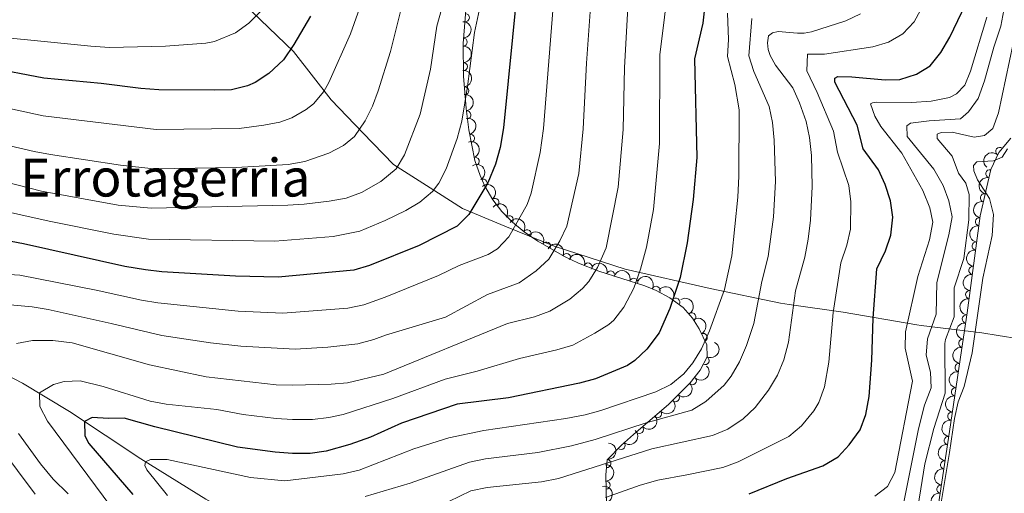
# Model space of a CAD drawing. Units: metres. Extents: x 655153 to 662080, y 735012 to 739796.
# Drawn here: x 655555 to 655855, y 738227 to 738371 of the extents above; entities that cross this region are included whole.
import ezdxf
from ezdxf.enums import TextEntityAlignment as Align

# ---------------------------------------------------------------- set-up
doc = ezdxf.new("R2010")
doc.units = ezdxf.units.M
doc.header["$MEASUREMENT"] = 0
doc.linetypes.add('DGN Style 3', pattern=[108.44238385321101, 77.45884560943644, -30.98353824377457])
for name, color, linetype, lineweight in [('Entidades rústicas y varios', 7, 'Continuous', 5), ('Hidrografía', 7, 'Continuous', 5), ('Otros límites administrativos', 7, 'Continuous', 5), ('Relieve y altimetría', 7, 'Continuous', 5), ('Textos de rotulación', 7, 'Continuous', 5)]:
    doc.layers.add(name, color=color, linetype=linetype, lineweight=lineweight)
doc.styles.add('Style-Times New Roman', font='txt')

msp = doc.modelspace()

# ---------------------------------------------------------------- linework, layer by layer
at = {"layer": 'Entidades rústicas y varios', "color": 92, "linetype": 'DGN Style 3', "lineweight": 5}
for points in [[(655690.97, 738373.8900000001, 713.46), (655690.1300000001, 738363.8, 713.03), (655690.21, 738353.75, 712.02), (655690.99, 738343.9199999999, 710.35), (655691.8, 738337.4299999999, 708.82), (655693.71, 738328.06, 706.02), (655695.25, 738323.53, 704.37), (655696.75, 738320.23, 703.01), (655699.1699999999, 738316.1200000001, 701.0500000000001), (655701.95, 738312.48, 699.01), (655705.1200000001, 738309.24, 696.97), (655708.71, 738306.3300000001, 695.01), (655712.8899999999, 738303.48, 693.02), (655720.99, 738298.8200000001, 689.54), (655725.26, 738296.77, 687.91), (655731.45, 738294.31, 686.02), (655745.49, 738289.8600000001, 683.24), (655748.99, 738288.45, 682.23), (655753.1499999999, 738286.2, 680.54), (655757.1799999999, 738283.21, 678.45), (655760.0900000001, 738279.95, 676.04), (655762.06, 738276.74, 674.24), (655764.3700000001, 738271.8900000001, 674.12), (655764.51, 738268.24, 674.09), (655762.3500000001, 738264.1699999999, 673), (655759.3400000001, 738260.26, 671.9), (655752.8400000001, 738253.79, 669.88), (655742.0900000001, 738244.56, 666.54), (655738.3899999999, 738241.31, 665.98), (655734.04, 738236.8200000001, 665.23), (655733.6300000001, 738232.25, 663.25), (655733.8400000001, 738223.1100000001, 657.92)], [(655834.29, 738218.1200000001, 635.96), (655838.4099999999, 738245.44, 635.67), (655842.1100000001, 738270.1699999999, 636.09), (655843.8, 738281.6300000001, 636.5600000000001), (655847.76, 738311.19, 638.86), (655850.99, 738325.3300000001, 639.37), (655853.47, 738330.54, 639.37), (655857.1200000001, 738334.8400000001, 639.37)]]:
    msp.add_polyline3d(points, dxfattribs=at)
at = {"layer": 'Entidades rústicas y varios', "color": 92, "linetype": 'Continuous', "lineweight": 5}
for centre, radius, start, end in [((655690.7623001647, 738371.6302959342, 713.3106009914567), 1.250091938746998, 266.2072193056048, 85.42077372460014), ((655690.107575703, 738364.1659933785, 712.9413150873464), 1.250091938746999, 271.4222377135388, 90.63579213253419), ((655690.1669761122, 738356.7038169974, 712.1913849236844), 1.250091938746999, 271.4222377135388, 90.63579213253419), ((655690.5430306743, 738349.306306938, 711.0538660310366), 1.250091938746999, 275.5030146522269, 94.7165690712223), ((655691.2121018472, 738341.9829071548, 709.6018062539235), 1.250091938746999, 278.0803120094786, 97.29386642847402), ((655692.3112185018, 738334.8244040522, 707.6769348481574), 1.250091938746998, 282.4876033133127, 101.7011577323082), ((655853.7479794382, 738330.8373338308, 639.37), 1.250091938746998, 50.64032525049117, 229.8538796694866), ((655693.7775659543, 738327.8006344419, 705.4972134372686), 1.250091938746998, 289.7419272384767, 108.9554816574721), ((655850.7143419543, 738324.0356388544, 639.3673769710582), 1.250091938746999, 78.09886191265448, 257.3124163316499), ((655696.179799208, 738321.1599463338, 702.945078363715), 1.250091938746999, 301.456069497434, 120.6696239164295), ((655849.0451703367, 738316.7284912774, 639.1038235577505), 1.250091938746999, 78.09886191265448, 257.3124163316499), ((655699.790643627, 738315.2752146118, 700.0270408860098), 1.250091938746999, 308.3364462839967, 127.5500007029921), ((655704.1588672786, 738309.9939648262, 696.9584508751376), 1.250091938746999, 321.9384570873257, 141.1520115063212), ((655847.539215069, 738309.3949800304, 638.8168292277378), 1.250091938746999, 83.33597173762756, 262.549526156623), ((655709.597116492, 738305.701534129, 694.0912799977781), 1.250091938746999, 326.6792845621514, 145.8928389811469), ((655715.5128889917, 738301.9485206329, 691.423954355406), 1.250091938746999, 331.0539715662114, 150.2675259852068), ((655846.5463233083, 738301.983394057, 638.2401496696059), 1.250091938746999, 83.33597173762756, 262.549526156623), ((655721.6473977247, 738298.4827452318, 688.8561311266126), 1.250091938746999, 335.3207936458201, 154.5343480648155), ((655728.1980806976, 738295.5813675558, 686.6564148300854), 1.250091938746999, 339.2925372428931, 158.5060916618885), ((655735.0953153926, 738293.1341447381, 685.0613553146941), 1.250091938746999, 343.3800681024525, 162.5936225214479), ((655845.5534315475, 738294.5718080837, 637.6634701114741), 1.250091938746999, 83.33597173762756, 262.549526156623), ((655742.12074268, 738290.9074245507, 683.6702806808606), 1.250091938746999, 343.3800681024525, 162.5936225214479), ((655748.9376387501, 738288.4561391824, 681.8013192382315), 1.250091938746998, 332.5587404041461, 151.7722948231416), ((655844.5605397867, 738287.1602221106, 637.0867905533422), 1.250091938746999, 83.33597173762756, 262.549526156623), ((655754.9168922359, 738284.8647861588, 679.097587096945), 1.250091938746999, 324.3931305608411, 143.6066849798365), ((655759.8097453464, 738280.3693582944, 675.6841196480384), 1.250091938746999, 302.5039003035449, 121.7174547225403), ((655843.542553233, 738279.7505052595, 636.533696358543), 1.250091938746999, 82.57724714476471, 261.7908015637601), ((655763.2899627907, 738274.1122384181, 674.1472985607504), 1.250091938746999, 296.4340920977819, 115.6476465167773), ((655842.4492655904, 738272.3368505954, 636.2296459491054), 1.250091938746999, 82.57724714476471, 261.7908015637601), ((655763.8806872291, 738267.0958304543, 673.4857433676214), 1.250091938746998, 243.0107090982384, 62.22426351723379), ((655841.3445523682, 738264.9220594668, 636.0218939059829), 1.250091938746998, 82.45692291694489, 261.6704773359403), ((655759.9796939094, 738260.9242696057, 671.8280541825578), 1.250091938746999, 225.833634914841, 45.04718933383646), ((655840.2349422611, 738257.5056654268, 635.8959381640931), 1.250091938746998, 82.45692291694489, 261.6704773359403), ((655754.7885657875, 738255.7571005363, 670.2148112892704), 1.250091938746999, 225.833634914841, 45.04718933383646), ((655749.3855973955, 738250.8497490075, 668.51633178652), 1.250091938746999, 221.6157034036618, 40.82925782265718), ((655839.1253321543, 738250.0892713866, 635.7699824222033), 1.250091938746998, 82.45692291694489, 261.6704773359403), ((655743.8470869747, 738246.0943581993, 666.7955294790004), 1.250091938746999, 221.6157034036618, 40.82925782265718), ((655738.2569707094, 738241.2007285566, 665.8096807726189), 1.250091938746999, 226.8734849110638, 46.08703933005919), ((655838.0124838459, 738242.6732063908, 635.6862323366286), 1.250091938746999, 82.39027792208371, 261.6038323410791), ((655733.9160858896, 738235.6571529028, 664.1866038957666), 1.250091938746998, 265.8395650145114, 85.05311943350686), ((655836.8941518047, 738235.2574706222, 635.7649498832232), 1.250091938746999, 82.39027792208371, 261.6038323410791), ((655733.6837332286, 738229.0619385492, 660.6631825403634), 1.250091938746999, 272.2823537870402, 91.49590820603564), ((655835.7758197635, 738227.8417348533, 635.8436674298177), 1.250091938746999, 82.39027792208371, 261.6038323410791)]:
    msp.add_arc(centre, radius, start, end, dxfattribs=at)
at = {"layer": 'Entidades rústicas y varios', "color": 92, "linetype": 'Continuous', "lineweight": 5, "extrusion": (-0.1627524817773966, 0.1567889393142783, 0.974129795347623)}
for centre in [(-986667.094200715, -38860.92546081322, 9746.828615717168), (-986661.7613170043, -38856.0100208589, 9744.918432116494)]:
    msp.add_arc(centre, 2.516055640060342, 45.36446333574664, 225.9090503451193, dxfattribs=at)
at = {"layer": 'Entidades rústicas y varios', "color": 92, "linetype": 'Continuous', "lineweight": 5, "extrusion": (-0.1734973966553774, 0.1448095133953737, 0.9741297953476231)}
msp.add_arc((-987004.9597570403, 29644.52620200737, -6147.750598838786), 2.516055640060342, 45.36446333574664, 225.9090503451193, dxfattribs=at)
at = {"layer": 'Entidades rústicas y varios', "color": 92, "linetype": 'Continuous', "lineweight": 5, "extrusion": (-0.1798335701748034, 0.1368613490149147, 0.974129795347623)}
msp.add_arc((-984640.0140107626, 72853.70827042859, -16173.37841777812), 2.516055640060342, 45.36446333574663, 225.9090503451192, dxfattribs=at)
at = {"layer": 'Entidades rústicas y varios', "color": 92, "linetype": 'Continuous', "lineweight": 5, "extrusion": (-0.1898190337775545, 0.1226371731236245, 0.9741297953476231)}
msp.add_arc((-975988.2566869846, 146350.8683281767, -33226.02699009454), 2.516055640060342, 45.36446333574666, 225.9090503451193, dxfattribs=at)
at = {"layer": 'Entidades rústicas y varios', "color": 92, "linetype": 'Continuous', "lineweight": 5, "extrusion": (-0.2037854785255207, 0.09768633762263172, 0.974129795347623)}
msp.add_arc((-949219.5208971403, 265237.5635109021, -60808.89645297253), 2.516055640060342, 45.36446333574664, 225.9090503451193, dxfattribs=at)
at = {"layer": 'Entidades rústicas y varios', "color": 92, "linetype": 'Continuous', "lineweight": 5, "extrusion": (0.02082473995177066, -0.2250277138975094, 0.974129795347623)}
msp.add_arc((721097.1979274098, 657438.7960761321, -151863.8982005319), 2.516055640060342, 45.36446333574665, 225.9090503451193, dxfattribs=at)
at = {"layer": 'Entidades rústicas y varios', "color": 92, "linetype": 'Continuous', "lineweight": 5, "extrusion": (-0.21937434117268, 0.05427743777160837, 0.9741297953476231)}
msp.add_arc((-874195.6817371906, 447452.7742914681, -103083.7877837019), 2.516055640060342, 45.36446333574665, 225.9090503451193, dxfattribs=at)
at = {"layer": 'Entidades rústicas y varios', "color": 92, "linetype": 'Continuous', "lineweight": 5, "extrusion": (-0.2242967659383849, 0.02760620592511116, 0.974129795347623)}
msp.add_arc((-812886.9486045671, 546251.3433420011, -126007.1526351192), 2.516055640060342, 45.36446333574664, 225.9090503451193, dxfattribs=at)
at = {"layer": 'Entidades rústicas y varios', "color": 92, "linetype": 'Continuous', "lineweight": 5, "extrusion": (0.1222404850674883, -0.1900747369496099, 0.974129795347623)}
for centre in [(950988.3217715697, 259484.9197160649, -59542.22148311311), (950982.9653370839, 259479.7527840011, -59541.29335454035)]:
    msp.add_arc(centre, 2.516055640060343, 45.36446333574663, 225.9090503451192, dxfattribs=at)
at = {"layer": 'Entidades rústicas y varios', "color": 92, "linetype": 'Continuous', "lineweight": 5, "extrusion": (-0.2244981812096349, -0.0259173387824474, 0.9741297953476229)}
msp.add_arc((-658242.5675471707, 717163.2233466686, -165660.3042148173), 2.516055640060342, 45.36446333574663, 225.9090503451192, dxfattribs=at)
at = {"layer": 'Entidades rústicas y varios', "color": 92, "linetype": 'Continuous', "lineweight": 5, "extrusion": (-0.2215880825699588, -0.04438314408609843, 0.9741297953476231)}
msp.add_arc((-595151.7228992621, 767709.1234462133, -177389.4365725875), 2.516055640060342, 45.36446333574666, 225.9090503451193, dxfattribs=at)
at = {"layer": 'Entidades rústicas y varios', "color": 92, "linetype": 'Continuous', "lineweight": 5, "extrusion": (0.1390797534964675, -0.1781234515255083, 0.9741297953476231)}
for centre in [(971307.7649562292, 173834.3088139077, -39672.62402571928), (971302.4210788133, 173829.0830918936, -39672.00370032579), (971297.0772013972, 173823.8573698794, -39671.38337493224), (971291.7333239813, 173818.6316478651, -39670.76304953867)]:
    msp.add_arc(centre, 2.516055640060341, 45.36446333574666, 225.9090503451193, dxfattribs=at)
at = {"layer": 'Entidades rústicas y varios', "color": 92, "linetype": 'Continuous', "lineweight": 5, "extrusion": (-0.2175570156707683, -0.0611562486458032, 0.9741297953476231)}
msp.add_arc((-533309.7392951422, 809699.5074540387, -187133.5618679938), 2.516055640060341, 45.36446333574665, 225.9090503451193, dxfattribs=at)
at = {"layer": 'Entidades rústicas y varios', "color": 92, "linetype": 'Continuous', "lineweight": 5, "extrusion": (-0.2124039279257644, -0.0771732675069867, 0.9741297953476231)}
msp.add_arc((-469995.4359518595, 846111.8728967872, -195583.5354506751), 2.516055640060341, 45.36446333574663, 225.9090503451192, dxfattribs=at)
at = {"layer": 'Entidades rústicas y varios', "color": 92, "linetype": 'Continuous', "lineweight": 5, "extrusion": (-0.2065484361657486, -0.09169997455551396, 0.9741297953476231)}
msp.add_arc((-408710.3224485367, 875795.9881424555, -202472.2383069363), 2.516055640060342, 45.36446333574667, 225.9090503451193, dxfattribs=at)
at = {"layer": 'Entidades rústicas y varios', "color": 92, "linetype": 'Continuous', "lineweight": 5, "extrusion": (-0.1994866345562827, -0.1061895684585182, 0.974129795347623)}
for centre in [(-343591.5049498925, 901952.242653218, -208541.8888483577), (-343586.2382037976, 901956.9501390546, -208544.4089599962)]:
    msp.add_arc(centre, 2.516055640060341, 45.36446333574665, 225.9090503451193, dxfattribs=at)
at = {"layer": 'Entidades rústicas y varios', "color": 92, "linetype": 'Continuous', "lineweight": 5, "extrusion": (-0.2158760171958681, -0.06684823868769835, 0.974129795347623)}
msp.add_arc((-511279.6752445772, 823087.7898471331, -190249.3997852455), 2.516055640060341, 45.36446333574665, 225.9090503451193, dxfattribs=at)
at = {"layer": 'Entidades rústicas y varios', "color": 92, "linetype": 'Continuous', "lineweight": 5, "extrusion": (-0.2231821708294408, -0.03550859670356665, 0.974129795347623)}
msp.add_arc((-626081.4713687071, 744008.7055777843, -171906.5470971712), 2.516055640060342, 45.36446333574663, 225.9090503451193, dxfattribs=at)
at = {"layer": 'Entidades rústicas y varios', "color": 92, "linetype": 'Continuous', "lineweight": 5, "extrusion": (-0.2203302325730511, 0.0502566456332242, 0.9741297953476231)}
msp.add_arc((-865626.8991237866, 463013.947483006, -106721.8233498372), 2.516055640060342, 45.36446333574663, 225.9090503451192, dxfattribs=at)
at = {"layer": 'Entidades rústicas y varios', "color": 92, "linetype": 'Continuous', "lineweight": 5, "extrusion": (-0.2137808751276453, 0.07327263640443413, 0.9741297953476229)}
msp.add_arc((-911012.3189045318, 371260.6187445259, -85437.4633325795), 2.516055640060342, 45.36446333574663, 225.9090503451192, dxfattribs=at)
at = {"layer": 'Entidades rústicas y varios', "color": 92, "linetype": 'Continuous', "lineweight": 5, "extrusion": (0.13670887441108, -0.1799495081217335, 0.974129795347623)}
for centre in [(968840.3934583028, 186327.1353861499, -42573.18991864769), (968835.0381197209, 186321.960347147, -42572.30148182366)]:
    msp.add_arc(centre, 2.516055640060342, 45.36446333574665, 225.9090503451193, dxfattribs=at)
at = {"layer": 'Entidades rústicas y varios', "color": 92, "linetype": 'Continuous', "lineweight": 5, "extrusion": (-0.06854904500667885, 0.2153419843984693, 0.974129795347623)}
msp.add_arc((-848808.5146449279, -491369.3575170366, 114684.1653000145), 2.516055640060342, 45.36446333574663, 225.9090503451193, dxfattribs=at)
at = {"layer": 'Entidades rústicas y varios', "color": 92, "linetype": 'Continuous', "lineweight": 5, "extrusion": (-0.001895483409967036, 0.2259813022323766, 0.974129795347623)}
for centre in [(-661931.7319830556, -713629.6070128413, 166244.8197256395), (-661926.4976979375, -713624.9806862546, 166242.0903737721)]:
    msp.add_arc(centre, 2.516055640060342, 45.36446333574665, 225.9090503451193, dxfattribs=at)
at = {"layer": 'Entidades rústicas y varios', "color": 92, "linetype": 'Continuous', "lineweight": 5, "extrusion": (0.1363306695559093, -0.1802362071128764, 0.9741297953476231)}
for centre in [(968426.174486568, 188298.3655679213, -43031.02278444565), (968420.8154977048, 188293.2272958476, -43029.96005284331), (968415.4565088418, 188288.0890237738, -43028.89732124098)]:
    msp.add_arc(centre, 2.516055640060341, 45.36446333574664, 225.9090503451193, dxfattribs=at)
at = {"layer": 'Entidades rústicas y varios', "color": 92, "linetype": 'Continuous', "lineweight": 5, "extrusion": (0.01473064690208942, 0.2255086469691223, 0.9741297953476231)}
for centre in [(-606236.1123600309, -759112.2249582345, 176792.973693087), (-606230.895598613, -759107.6396478056, 176790.1434406991)]:
    msp.add_arc(centre, 2.516055640060342, 45.36446333574664, 225.9090503451193, dxfattribs=at)
at = {"layer": 'Entidades rústicas y varios', "color": 92, "linetype": 'Continuous', "lineweight": 5, "extrusion": (-0.005996236959457587, 0.2259096876150385, 0.9741297953476231)}
msp.add_arc((-675098.0150898641, -701792.9778584664, 163492.6512264491), 2.516055640060342, 45.36446333574664, 225.9090503451193, dxfattribs=at)
at = {"layer": 'Entidades rústicas y varios', "color": 92, "linetype": 'Continuous', "lineweight": 5, "extrusion": (-0.1467277957620797, 0.1718781422019672, 0.974129795347623)}
msp.add_arc((-978040.4053625015, -132065.4207915553, 31319.3742149124), 2.516055640060342, 45.36446333574664, 225.9090503451193, dxfattribs=at)
at = {"layer": 'Entidades rústicas y varios', "color": 92, "linetype": 'Continuous', "lineweight": 5, "extrusion": (0.1361209312008254, -0.1803946615202855, 0.9741297953476231)}
for centre in [(968184.7862773433, 189380.1269801105, -43282.32616787008), (968179.4268278114, 189375.0345227515, -43281.06395601742), (968174.0673782795, 189369.9420653925, -43279.80174416474)]:
    msp.add_arc(centre, 2.516055640060342, 45.36446333574664, 225.9090503451193, dxfattribs=at)
at = {"layer": 'Entidades rústicas y varios', "color": 92, "linetype": 'Continuous', "lineweight": 5, "extrusion": (-0.165087748310539, 0.1543281477040218, 0.9741297953476229)}
msp.add_arc((-987088.2709305305, -24319.51502414705, 6319.687171578349), 2.516055640060342, 45.36446333574663, 225.9090503451193, dxfattribs=at)
at = {"layer": 'Entidades rústicas y varios', "color": 92, "linetype": 'Continuous', "lineweight": 5, "extrusion": (-0.1916171908379795, 0.1198081549451439, 0.974129795347623)}
msp.add_arc((-973581.7462644449, 160517.6490355357, -36564.69605116217), 2.516055640060342, 45.36446333574663, 225.9090503451192, dxfattribs=at)
at = {"layer": 'Hidrografía', "color": 142, "linetype": 'DGN Style 3', "lineweight": 15}
msp.add_polyline3d([(655533.8200000001, 738271.6400000001, 686.72), (655555.7, 738260.19, 682.07), (655570.06, 738251.55, 676.26), (655591.8500000001, 738237.05, 670.3000000000001), (655611.6100000001, 738224.76, 666.09), (655628.9099999999, 738215.3200000001, 661), (655636.1499999999, 738211.71, 658.24), (655643.4299999999, 738209.06, 656.79), (655652.8, 738206.4199999999, 655.48), (655663.5700000001, 738204.3400000001, 654.32), (655693.3, 738201.6300000001, 646.91), (655706.73, 738200.3500000001, 644.29), (655713.6300000001, 738198.8200000001, 642.5500000000001), (655722.04, 738197.26, 641.6800000000001), (655726.1599999999, 738196.56, 639.64), (655736.6599999999, 738196.56, 639.21), (655743.6799999999, 738197.06, 636.59), (655752.4199999999, 738199.6300000001, 634.85), (655759.94, 738201.04, 634.27), (655772.0700000001, 738201.6300000001, 633.54), (655795.21, 738198.1799999999, 630.2), (655810.6799999999, 738196.25, 628.02), (655831.96, 738191.5, 626.57), (655859.8400000001, 738186.3700000001, 623.09)], dxfattribs=at)
at = {"layer": 'Otros límites administrativos', "color": 250, "linetype": 'Continuous', "lineweight": 5, "ltscale": 0.5}
msp.add_polyline3d([(655881.8899999999, 738389.1699999999, 623.42), (655870.03, 738271.97, 623.27), (655859.6200000001, 738273.6599999999, 625.51), (655853.29, 738274.6799999999, 627.7), (655848.28, 738275.49, 629.33), (655842.3400000001, 738276.23, 632.79), (655829.76, 738277.8, 642.26), (655828.3999999999, 738277.97, 643.19), (655805.96, 738281.78, 653.78), (655789.49, 738284.1400000001, 660.61), (655786.8400000001, 738284.52, 661.79), (655765.3999999999, 738289, 671.52), (655739.48, 738294.8900000001, 681.77), (655717.8500000001, 738301.8999999999, 690.22), (655702.8500000001, 738308.04, 695.95), (655689.8999999999, 738313.47, 701.01), (655678.95, 738320.47, 705.99), (655668.8899999999, 738326.8500000001, 710.42), (655659.53, 738336.55, 714.54), (655649.9099999999, 738346.6200000001, 718.9300000000001), (655638.3999999999, 738361.3600000001, 724.64), (655625.8, 738373.3999999999, 730.64)], dxfattribs=at)
at = {"layer": 'Relieve y altimetría', "color": 30, "linetype": 'Continuous', "lineweight": 5, "flags": 128}
for points, elevation in [([(655688.72, 738392.73), (655682.1000000001, 738369.04), (655680.1699999999, 738355.97), (655677.03, 738342.24), (655672.25, 738329.8500000001), (655669.69, 738325.56), (655665.01, 738321.6599999999), (655659.1499999999, 738318.29), (655654.4199999999, 738316.5800000001), (655649.25, 738315.6799999999), (655641.6599999999, 738314.74), (655636.6699999999, 738314.48), (655595.02, 738313.51), (655584.8899999999, 738314.48), (655561.53, 738318.69), (655538.0900000001, 738324.73)], 710), ([(655752.96, 738383.3500000001), (655750.1200000001, 738360.27), (655750.02, 738333.28), (655748.1300000001, 738313.1000000001), (655745.97, 738301.6100000001), (655744.21, 738294.94), (655742.1100000001, 738289.19), (655739.1200000001, 738283.3400000001), (655736.05, 738279.3700000001), (655734.48, 738278.05), (655730.24, 738275.3900000001), (655723.51, 738271.8), (655718.72, 738270.3500000001), (655707.26, 738267.73), (655694.3400000001, 738263.8700000001), (655684.6399999999, 738261.4299999999), (655668.6399999999, 738255.48), (655653.54, 738250.6200000001), (655649.1200000001, 738249.6799999999), (655644.1200000001, 738249.1400000001), (655638.1000000001, 738249.1200000001), (655633.1100000001, 738249.3900000001), (655622.98, 738250.5900000001), (655615.02, 738252.1699999999), (655599.5900000001, 738253.75), (655594.69, 738254.6300000001), (655580.3500000001, 738259.19), (655573.3700000001, 738260.8600000001), (655568.4199999999, 738260.6599999999), (655565.19, 738259.79), (655560.8899999999, 738257.22), (655561.05, 738253.0700000001), (655563.31, 738248.6000000001), (655585.3600000001, 738218.95)], 680), ([(655542.8200000001, 738345.8400000001), (655562.01, 738341.6599999999), (655596.54, 738337.56), (655621.8400000001, 738337.8600000001), (655629.28, 738338.8400000001), (655634.1799999999, 738339.81), (655637.8600000001, 738341.0700000001), (655642.24, 738343.6100000001), (655644.44, 738345.3300000001), (655647.6300000001, 738349.1599999999), (655649.1599999999, 738351.8999999999), (655655.73, 738366.71), (655661.3500000001, 738382.5800000001)], 720), ([(655717.8700000001, 738379.05), (655714.5700000001, 738337.8300000001), (655713.6399999999, 738330.56), (655710.8700000001, 738318.0900000001), (655709.6599999999, 738314.69), (655704, 738304.8300000001), (655700.55, 738301.1599999999), (655697.74, 738299.4099999999), (655688.8899999999, 738296.02), (655682.5700000001, 738292.97), (655666.29, 738286.3800000001), (655659.81, 738284.04), (655654.8999999999, 738283.0800000001), (655635.1599999999, 738281.54), (655621.48, 738282.1300000001), (655596.96, 738284.6799999999), (655592.03, 738285.46), (655578.24, 738288.52), (655554.9299999999, 738293.0900000001), (655549.94, 738293.4299999999)], 695), ([(655729.1399999999, 738377.76), (655727.71, 738357.73), (655726.74, 738337.6799999999), (655725.4299999999, 738324.0700000001), (655721.6799999999, 738308.0700000001), (655719.5700000001, 738303.54), (655716.21, 738298.01), (655712.3400000001, 738294.44), (655707.1599999999, 738290.75), (655697.55, 738287.1699999999), (655684.71, 738280.28), (655666.4099999999, 738274.8300000001), (655662.8700000001, 738273.49), (655658.03, 738272.19), (655648.8500000001, 738271.1499999999), (655638.8600000001, 738270.51), (655622.3200000001, 738271.48), (655613.06, 738272.45), (655598.25, 738274.7), (655582.77, 738278.3600000001), (655563.5900000001, 738282.6300000001), (655558.6599999999, 738283.44), (655552, 738284.03)], 690), ([(655832.8200000001, 738380.01), (655827.6200000001, 738370.31), (655824.1799999999, 738366.6799999999), (655819.77, 738364.1699999999), (655815.01, 738362.75), (655800.26, 738360.49), (655795.1200000001, 738360.45), (655794.8600000001, 738355.4199999999), (655798.05, 738348.8), (655802.99, 738336.98), (655804.22, 738330.6499999999), (655807.6699999999, 738320.3999999999), (655808.3500000001, 738315.44), (655808.2, 738307.1699999999), (655807.1200000001, 738302.28), (655805.26, 738296.8400000001), (655802.95, 738281.6699999999), (655801.6300000001, 738266.6100000001), (655800.3, 738259.01), (655798.54, 738254.3), (655797.04, 738251.74), (655793.23, 738247.1499999999), (655789.46, 738243.8900000001), (655773.96, 738236.23), (655769.27, 738234.47), (655758.3300000001, 738232.1699999999), (655749.44, 738230.54), (655744.0700000001, 738229.05), (655733.49, 738225.26)], 655), ([(655695.1399999999, 738374.2), (655693.6000000001, 738367.1000000001), (655691.44, 738350.6300000001), (655689.71, 738340.1100000001), (655688.3300000001, 738334.8200000001), (655684.94, 738325.5800000001), (655682.72, 738321.1100000001), (655680.74, 738318.6100000001), (655676.8500000001, 738315.3600000001), (655672.5800000001, 738312.81), (655666.3500000001, 738309.74), (655658.6399999999, 738306.54), (655650.51, 738304.9099999999), (655632.6799999999, 738303.45), (655594.1399999999, 738304.1200000001), (655583.56, 738305.6300000001), (655563.8700000001, 738309.56), (655537.8400000001, 738315.3999999999)], 705), ([(655740.4099999999, 738376.47), (655739.27, 738356.47), (655738.9099999999, 738337.53), (655737.3999999999, 738319.8999999999), (655733.69, 738301.46), (655731.0700000001, 738295.4299999999), (655728.4099999999, 738291.1799999999), (655726.49, 738288.99), (655722.6100000001, 738285.8300000001), (655716.5700000001, 738282.0900000001), (655711.8600000001, 738280.3999999999), (655703.5800000001, 738278.3300000001), (655665.9299999999, 738262.9299999999), (655654.8600000001, 738260.3200000001), (655649.8800000001, 738259.8800000001), (655638.0900000001, 738259.54), (655633.1000000001, 738259.71), (655611.76, 738262.1300000001), (655594.45, 738265.73), (655570.9199999999, 738272.49), (655564.95, 738273.21), (655558.81, 738273.22), (655553.9299999999, 738272.22)], 685), ([(655662.4199999999, 738344.6499999999), (655664.1799999999, 738349.31), (655667.95, 738361.3400000001), (655671.24, 738374.3200000001)], 715), ([(655534.71, 738367.1100000001), (655576.5700000001, 738362.8999999999), (655582.29, 738362.5800000001), (655599.31, 738362.95), (655611.6100000001, 738363.8999999999), (655614.3200000001, 738364.3700000001), (655620.6699999999, 738367.03), (655624.76, 738369.96), (655628.3, 738373.47)], 730), ([(655770.73, 738372.99), (655771.02, 738364.99), (655770.75, 738359.8300000001), (655773, 738351.27), (655774.23, 738343.5), (655774.1699999999, 738323.29), (655773.8600000001, 738316.8999999999), (655772.03, 738299.04), (655769.78, 738288.74), (655765.1799999999, 738276.1100000001), (655762.75, 738270.6499999999), (655760.1499999999, 738266.3999999999), (655757.3700000001, 738262.99), (655753.4199999999, 738259.72), (655748.8999999999, 738257.5700000001), (655732.0900000001, 738251.8800000001), (655727.28, 738250.49), (655721.4099999999, 738249.3800000001), (655696.3999999999, 738245.7), (655685.79, 738243.45), (655675.06, 738240.1799999999), (655658.4299999999, 738233.6300000001), (655653.56, 738232.5), (655635.69, 738230.3800000001), (655625.25, 738231.3600000001), (655599.8, 738236.8700000001), (655594.78, 738236.8800000001), (655593.26, 738236.1699999999), (655593.05, 738235.0800000001), (655593.6699999999, 738233.78), (655599.9099999999, 738225.95)], 670), ([(655778.0900000001, 738371.3300000001), (655777.24, 738359.98), (655778.72, 738355.22), (655783.46, 738344.5700000001), (655784.4099999999, 738339.6599999999), (655784.9299999999, 738334.26), (655785.3600000001, 738321.69), (655784.7, 738310.9099999999), (655783.1499999999, 738298.8400000001), (655781.2, 738291.22), (655778.7, 738278.3700000001), (655776.51, 738271.69), (655774.3600000001, 738266.6400000001), (655771.81, 738262.3500000001), (655769.6499999999, 738259.5900000001), (655764.0700000001, 738254.5700000001), (655759.8, 738251.96), (655745.9199999999, 738248.05), (655730.3400000001, 738243), (655723.1100000001, 738241.03), (655712.9199999999, 738239.01), (655696.9199999999, 738237.05), (655692.02, 738236.03), (655673.97, 738229.71), (655660.2, 738225.6499999999)], 665), ([(655811.25, 738372.8500000001), (655806.76, 738370.6400000001), (655796.3300000001, 738367.3400000001), (655794.1200000001, 738366.94), (655792.1000000001, 738366.94), (655786.1300000001, 738367.4299999999), (655784.45, 738366.99), (655783.19, 738366.06), (655782.8999999999, 738363.9099999999), (655783.1599999999, 738361.9299999999), (655783.72, 738360.1300000001), (655785.3200000001, 738357.1599999999), (655790.6399999999, 738350.2), (655792.6799999999, 738345.6400000001), (655794.69, 738339.99), (655795.69, 738335.0900000001), (655796.3300000001, 738329.6200000001), (655796.54, 738320.1000000001), (655796.05, 738309.8999999999), (655795.3400000001, 738304.04), (655794.27, 738298.6300000001), (655791.4299999999, 738288.28), (655789.3300000001, 738272.7), (655787.8500000001, 738267.27), (655785.97, 738262.6400000001), (655783.25, 738258.04), (655779.1499999999, 738252.79), (655775.45, 738249.26), (655770.77, 738246.1499999999), (655766.1699999999, 738244.19), (655747.6799999999, 738240.1300000001), (655719.23, 738231.1200000001), (655714.02, 738230.05), (655697.45, 738228.3900000001), (655692.46, 738227.3800000001), (655682.3400000001, 738222.44)], 660), ([(655817.5, 738338.44), (655815.6200000001, 738341.5700000001), (655814.29, 738345.3999999999), (655814.8800000001, 738345.6799999999), (655816.1200000001, 738345.8400000001), (655826.78, 738345.75), (655832.78, 738346.1499999999), (655838.44, 738347.27), (655840.55, 738348.45), (655843.06, 738351.02), (655844.8400000001, 738355.3600000001), (655849.8200000001, 738371.78)], 645), ([(655823.5900000001, 738219.31), (655828.9299999999, 738246.23), (655830.8200000001, 738253.48), (655832.81, 738258.78), (655832.5900000001, 738263.51), (655831.31, 738268.6799999999), (655831.74, 738273.6599999999), (655834.31, 738281.1799999999), (655834.54, 738290.8400000001), (655838.24, 738305.3700000001), (655839.2, 738310.8900000001), (655838.23, 738315.79), (655836.47, 738320.48), (655833.6000000001, 738325.3800000001), (655825.46, 738335.4099999999), (655825.3700000001, 738338.6499999999), (655826.53, 738339.49), (655832.23, 738340.22), (655841.74, 738340.8200000001), (655844.1799999999, 738342.9099999999), (655847.1599999999, 738346.94), (655849.1200000001, 738352.4099999999), (655851.8899999999, 738362.6599999999), (655854.02, 738369.03), (655855.02, 738373.94)], 640), ([(655827.97, 738217.1799999999), (655830.8899999999, 738235.52), (655833.6499999999, 738246.31), (655837.1200000001, 738257.0700000001), (655837.02, 738272.24), (655837.21, 738273.44), (655839.8400000001, 738280.4199999999), (655839.8600000001, 738289.25), (655842.81, 738298.23), (655844.29, 738310), (655844.3999999999, 738317.6599999999), (655843.3999999999, 738321.2), (655841.1399999999, 738324.23), (655839.21, 738329.3800000001), (655834.6200000001, 738334.8200000001), (655834.6100000001, 738336.1000000001), (655835.8500000001, 738336.6400000001), (655839.24, 738336.6799999999), (655845.98, 738335.1499999999), (655849.06, 738335.74), (655851.5900000001, 738337.8700000001), (655853.31, 738342.56), (655857.8400000001, 738363.8)], 635), ([(655535.5700000001, 738336.3200000001), (655559.3400000001, 738330.8300000001), (655564.26, 738329.95), (655585.6599999999, 738326.6300000001), (655595.78, 738325.54), (655620.9199999999, 738325.98), (655636.79, 738326.8400000001), (655641.79, 738327.76), (655649.19, 738330.28), (655653.6200000001, 738332.6400000001), (655657, 738335.4299999999), (655660.26, 738340.1200000001), (655662.4199999999, 738344.6499999999)], 715), ([(655815.6000000001, 738225.7), (655819.52, 738228.7), (655821.69, 738232.96), (655827.0900000001, 738260.8200000001), (655824.8600000001, 738270.8600000001), (655824.98, 738275.8600000001), (655828.75, 738292.74), (655832.3600000001, 738303.8300000001), (655833.3700000001, 738309.24), (655832.44, 738313.6799999999), (655830.26, 738318.95), (655823.8600000001, 738330.31), (655817.5, 738338.44)], 645), ([(655856.1200000001, 738331.6599999999), (655854.46, 738329.0800000001), (655851.8200000001, 738327.9299999999), (655846.77, 738327.6400000001), (655845.7, 738326.51), (655845.8300000001, 738324.96), (655846.95, 738322.1699999999), (655850.6000000001, 738316.44), (655851.8700000001, 738311.56), (655851.3800000001, 738305.25), (655848.56, 738292.1799999999), (655845.28, 738269.45), (655842.8999999999, 738259.1799999999), (655841.02, 738254.4299999999), (655839.8999999999, 738249.4099999999), (655838.44, 738239.06), (655833.44, 738209.1300000001)], 630), ([(655532.8400000001, 738262.01), (655559.5800000001, 738226.3200000001)], 690), ([(655554.52, 738244.79), (655561.22, 738235.5700000001), (655565.1000000001, 738230.8600000001), (655569.6399999999, 738226.4099999999)], 685)]:
    msp.add_lwpolyline(points, dxfattribs=dict(at, elevation=elevation))
at = {"layer": 'Relieve y altimetría', "color": 30, "linetype": 'Continuous', "lineweight": 25, "flags": 128}
for points, elevation in [([(655706.5800000001, 738380.0800000001), (655702.3999999999, 738337.99), (655701.44, 738332.0700000001), (655699.9199999999, 738326.9099999999), (655697.6399999999, 738321.3), (655691.79, 738311.6499999999), (655688.3300000001, 738308.06), (655676.7, 738302.19), (655661.53, 738296.0900000001), (655656.75, 738294.5900000001), (655633.69, 738292.54), (655620.6499999999, 738292.78), (655598.22, 738294.1599999999), (655593.25, 738294.73), (655586.95, 738295.72), (655556.0800000001, 738302.6300000001), (655537.6000000001, 738306.0700000001)], 700), ([(655764.1300000001, 738378.22), (655763.21, 738369.9199999999), (655760.69, 738359.05), (655761.3200000001, 738329), (655760.2, 738316.2), (655758.4199999999, 738302.9299999999), (655756.3, 738292.44), (655753.1499999999, 738282.95), (655749.8300000001, 738275.51), (655746.1200000001, 738270.56), (655742.47, 738267.1100000001), (655740.22, 738265.6000000001), (655730.45, 738261.51), (655725.6300000001, 738260.1599999999), (655703.95, 738255.69), (655688.31, 738253.81), (655671.3500000001, 738248.02), (655661.81, 738243.73), (655655.53, 738241.45), (655648.3600000001, 738239.48), (655643.4199999999, 738238.69), (655638.1100000001, 738238.7), (655632.74, 738239.1300000001), (655621.29, 738240.6200000001), (655596.05, 738246.8400000001), (655586.72, 738249.46), (655581.99, 738249.3600000001), (655576.96, 738249.71), (655574.6599999999, 738248.49), (655574.78, 738244.0800000001), (655575.9199999999, 738241.8), (655589.3999999999, 738226.23)], 675), ([(655777.3500000001, 738226.4099999999), (655788.8, 738231.1000000001), (655799.76, 738234.99), (655804.51, 738237.69), (655807.8400000001, 738241.4099999999), (655811.1200000001, 738245.97), (655812.8800000001, 738250.6499999999), (655813.8899999999, 738256.0700000001), (655814.71, 738267.1699999999), (655815.1399999999, 738280.02), (655816.25, 738295.06), (655818.8999999999, 738300.53), (655820.47, 738305.27), (655821.1000000001, 738310.8400000001), (655820.3999999999, 738315.78), (655818.79, 738320.71), (655816.71, 738325.27), (655812.1100000001, 738331.6799999999), (655810.29, 738338.8600000001), (655803.4299999999, 738351.97), (655803.4199999999, 738353.22), (655804.3899999999, 738353.6699999999), (655808.6499999999, 738353.6100000001), (655818.77, 738352.6499999999), (655823.29, 738352.78), (655828.3, 738354.3500000001), (655832.55, 738356.99), (655835.73, 738361.03), (655838.52, 738365.72), (655843.3800000001, 738375.8)], 650), ([(655643.51, 738372.0900000001), (655638.49, 738363.46)], 725), ([(655638.49, 738363.46), (655635.3200000001, 738358.81), (655630.8600000001, 738354.5800000001), (655626.6499999999, 738351.8700000001), (655624.3, 738350.8200000001), (655619.4199999999, 738349.6699999999), (655614.21, 738349.51), (655597.31, 738349.5900000001), (655591.78, 738350.03), (655579.6799999999, 738351.56), (655562.25, 738353.1400000001), (655545.19, 738356.3999999999)], 725)]:
    msp.add_lwpolyline(points, dxfattribs=dict(at, elevation=elevation))

# ---------------------------------------------------------------- texts
at = {"layer": 'Textos de rotulación', "color": 250, "linetype": 'Continuous', "lineweight": 5, "style": 'Style-Times New Roman'}
msp.add_text('Errotagerria', height=11.50002, dxfattribs=at).set_placement((655599.292514541, 738322.8400099999, 713.85), align=Align.MIDDLE_CENTER)

doc.saveas('drawing.dxf')
